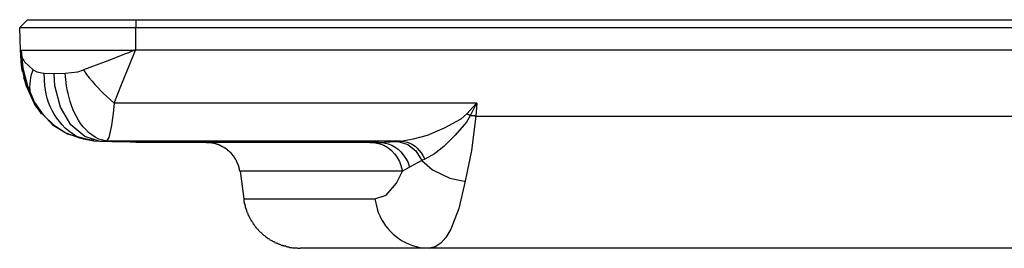
# Model space of a CAD drawing. Units: inches. Extents: x -3 to 14, y 3 to 14.
# Drawn here: x -0.6 to 1.2, y 4.9 to 5.3 of the extents above; entities that cross this region are included whole.
import ezdxf

# ---------------------------------------------------------------- set-up
doc = ezdxf.new("R2010")
doc.units = ezdxf.units.IN
doc.header["$MEASUREMENT"] = 0
doc.layers.add('Layer 1', color=7, linetype='Continuous')

msp = doc.modelspace()

# ---------------------------------------------------------------- linework, layer by layer
at = {"layer": 'Layer 1', "color": 7, "lineweight": 25, "true_color": 0xffffff}
for points in [[(-0.6287, 5.3242), (-0.6428, 5.3101)], [(-0.4287, 5.3242), (2.5655, 5.3242), (2.5655, 5.3101)], [(0.798, 5.3242), (0.7988, 5.3242)], [(0.798, 5.3242), (0.838, 5.3242), (0.8388, 5.3242)], [(0.798, 5.3242), (0.7988, 5.3242)], [(0.798, 5.3242), (0.7988, 5.3242)], [(0.8405, 5.3242), (0.8413, 5.3242)], [(0.8405, 5.3242), (0.8505, 5.3242), (0.8513, 5.3242)], [(0.8505, 5.3242), (0.858, 5.3242)], [(0.858, 5.3242), (0.8588, 5.3242)], [(0.858, 5.3242), (0.8813, 5.3242)], [(0.8813, 5.3242), (0.8822, 5.3242)], [(0.8813, 5.3242), (0.8897, 5.3242)], [(0.8897, 5.3242), (0.8905, 5.3242)], [(0.8897, 5.3242), (0.8997, 5.3242)], [(0.8997, 5.3242), (0.9005, 5.3242)], [(0.923, 5.3242), (0.9238, 5.3242)], [(0.9538, 5.3242), (0.9547, 5.3242)], [(0.9538, 5.3242), (0.963, 5.3242), (0.9638, 5.3242)], [(0.9538, 5.3242), (0.9547, 5.3242)], [(0.9538, 5.3242), (0.9547, 5.3242)], [(0.963, 5.3242), (0.9947, 5.3242)], [(0.9947, 5.3242), (0.9955, 5.3242)], [(0.9947, 5.3242), (1.0022, 5.3242)], [(1.0022, 5.3242), (1.003, 5.3242)], [(1.0155, 5.3242), (1.0163, 5.3242)], [(1.038, 5.3242), (1.0388, 5.3242)], [(1.0688, 5.3242), (1.0697, 5.3242)], [(1.073, 5.3242), (1.0738, 5.3242)], [(1.073, 5.3242), (1.0738, 5.3242)], [(1.073, 5.3242), (1.0738, 5.3242)], [(1.073, 5.3242), (1.083, 5.3242)], [(1.083, 5.3242), (1.0838, 5.3242)], [(1.083, 5.3242), (1.1105, 5.3242)], [(1.1105, 5.3242), (1.1113, 5.3242)], [(1.1105, 5.3242), (1.1197, 5.3242)], [(1.1105, 5.3242), (1.1113, 5.3242)], [(1.1105, 5.3242), (1.1113, 5.3242)], [(1.1197, 5.3242), (1.1205, 5.3242)], [(1.1297, 5.3242), (1.1305, 5.3242)], [(1.1297, 5.3242), (1.1322, 5.3242)], [(1.1297, 5.3242), (1.1305, 5.3242)], [(1.1297, 5.3242), (1.1305, 5.3242)], [(1.1322, 5.3242), (1.133, 5.3242)], [(1.1322, 5.3242), (1.1513, 5.3242)], [(1.1513, 5.3242), (1.1522, 5.3242)], [(1.1655, 5.3242), (1.1663, 5.3242)], [(-0.6428, 5.3059), (-0.6428, 5.3092), (-0.6428, 5.3101)], [(-0.6412, 5.2684), (-0.6428, 5.3101)], [(-0.6428, 5.3092), (-0.642, 5.3092)], [(-0.4287, 5.2684), (-0.4287, 5.3101)], [(-0.4287, 5.3101), (2.5655, 5.3101)], [(-0.6378, 5.2292), (-0.6387, 5.2351), (-0.6412, 5.2684)], [(-0.6162, 5.1709), (-0.6312, 5.2042), (-0.6395, 5.2392), (-0.6412, 5.2684)], [(-0.6403, 5.2684), (-0.637, 5.2351), (-0.6287, 5.2026), (-0.6153, 5.1717)], [(2.5655, 5.2684), (-0.4287, 5.2684)], [(-0.6178, 5.2317), (-0.6112, 5.2284), (-0.5987, 5.2259), (-0.5978, 5.2259)], [(-0.5587, 5.2259), (-0.5353, 5.2284), (-0.5253, 5.2317)], [(-0.6162, 5.1709), (-0.6303, 5.2017), (-0.6353, 5.2184)], [(-0.5978, 5.2259), (-0.5795, 5.2251)], [(-0.5795, 5.2251), (-0.5587, 5.2259)], [(-0.482, 5.1009), (-0.4945, 5.1001), (-0.5228, 5.1092), (-0.5487, 5.1309), (-0.5678, 5.1634), (-0.5778, 5.2026), (-0.5795, 5.2234), (-0.5795, 5.2251)], [(-0.602, 5.1501), (-0.6162, 5.1709)], [(-0.6153, 5.1717), (-0.5995, 5.1492), (-0.5803, 5.1309), (-0.5578, 5.1159), (-0.5328, 5.1067), (-0.5062, 5.1026)], [(0.2005, 5.1709), (-0.4687, 5.1709)], [(0.1822, 5.1509), (0.1997, 5.1709), (0.2005, 5.1709)], [(0.2005, 5.1709), (0.1997, 5.1692), (0.198, 5.1667), (0.1888, 5.1484)], [(0.2005, 5.1709), (0.1988, 5.1467)], [(0.0597, 5.1009), (0.0838, 5.1051), (0.1097, 5.1117), (0.1405, 5.1251), (0.1713, 5.1417), (0.1822, 5.1509)], [(0.1888, 5.1484), (0.1813, 5.1359), (0.1605, 5.1117), (0.1397, 5.0909), (0.1222, 5.0776), (0.1047, 5.0676)], [(0.1988, 5.1467), (0.1905, 5.0834), (0.1788, 5.0267)], [(0.1822, 5.1509), (0.183, 5.1501), (0.1847, 5.1501), (0.1855, 5.1492), (0.1872, 5.1492), (0.188, 5.1484), (0.1888, 5.1484)], [(0.1888, 5.1484), (0.1897, 5.1476), (0.1963, 5.1476), (0.198, 5.1467), (0.1988, 5.1467)], [(0.1988, 5.1467), (1.938, 5.1467)], [(0.0197, 5.0984), (-0.4287, 5.0984), (-0.4503, 5.0992), (-0.4728, 5.0992), (-0.4945, 5.1001)], [(0.0597, 5.1009), (-0.482, 5.1009)], [(-0.2987, 5.0984), (-0.2895, 5.0984), (-0.2887, 5.0976), (-0.2853, 5.0976), (-0.2845, 5.0967), (-0.282, 5.0967), (-0.2812, 5.0959), (-0.2795, 5.0959), (-0.2787, 5.0951), (-0.277, 5.0951), (-0.277, 5.0942), (-0.2753, 5.0942), (-0.2745, 5.0934), (-0.2728, 5.0934), (-0.2712, 5.0917), (-0.2695, 5.0917), (-0.2678, 5.0901), (-0.267, 5.0901), (-0.2662, 5.0892), (-0.2653, 5.0892), (-0.2653, 5.0884), (-0.2645, 5.0884), (-0.2637, 5.0876), (-0.2628, 5.0876), (-0.2628, 5.0867), (-0.262, 5.0867), (-0.2612, 5.0859), (-0.2603, 5.0859), (-0.2603, 5.0851), (-0.2595, 5.0842), (-0.2587, 5.0842), (-0.2587, 5.0834), (-0.2578, 5.0834), (-0.257, 5.0826), (-0.2562, 5.0817), (-0.2553, 5.0809), (-0.2545, 5.0809), (-0.2545, 5.0801), (-0.252, 5.0776), (-0.252, 5.0767), (-0.2512, 5.0767), (-0.2512, 5.0759), (-0.2503, 5.0751), (-0.2495, 5.0751), (-0.2495, 5.0742), (-0.2487, 5.0734), (-0.2487, 5.0726), (-0.2478, 5.0726), (-0.2478, 5.0717), (-0.247, 5.0709), (-0.247, 5.0701), (-0.2462, 5.0701), (-0.2462, 5.0692), (-0.2453, 5.0684), (-0.2453, 5.0676), (-0.2445, 5.0667), (-0.2437, 5.0659), (-0.2437, 5.0642), (-0.2428, 5.0634), (-0.242, 5.0626), (-0.242, 5.0609), (-0.2412, 5.0601), (-0.2412, 5.0584), (-0.2403, 5.0584), (-0.2403, 5.0567), (-0.2395, 5.0559), (-0.2395, 5.0542), (-0.2387, 5.0534), (-0.2387, 5.0509), (-0.2378, 5.0501), (-0.2378, 5.0467), (-0.237, 5.0459), (-0.237, 5.0451)], [(0.0197, 5.0984), (0.0513, 5.1001)], [(0.0513, 5.1001), (0.0597, 5.1009)], [(0.0513, 5.1001), (0.0555, 5.1001), (0.073, 5.0942), (0.088, 5.0826), (0.0988, 5.0651)], [(0.1047, 5.0676), (0.0988, 5.0651)], [(0.0763, 5.0526), (0.063, 5.0451)], [(0.0988, 5.0651), (0.0763, 5.0526)], [(0.0988, 5.0651), (0.1188, 5.0476), (0.1505, 5.0326), (0.1772, 5.0267), (0.1788, 5.0267)], [(0.0988, 5.0651), (0.0988, 5.0651)], [(-0.2362, 5.0451), (-0.2295, 4.9942)], [(0.0122, 4.9942), (0.033, 5.0009), (0.0522, 5.0234), (0.063, 5.0451)], [(0.1788, 5.0267), (0.1672, 4.9767), (0.1522, 4.9384), (0.143, 4.9234), (0.1338, 4.9126), (0.1238, 4.9059), (0.113, 4.9034)], [(-0.2295, 4.9942), (-0.2295, 4.9892), (-0.2287, 4.9884), (-0.2287, 4.9859), (-0.2278, 4.9842), (-0.2278, 4.9834), (-0.227, 4.9817), (-0.227, 4.9792), (-0.2262, 4.9784), (-0.2262, 4.9767), (-0.2253, 4.9759), (-0.2253, 4.9742), (-0.2245, 4.9734), (-0.2245, 4.9726), (-0.2237, 4.9709), (-0.2237, 4.9701), (-0.2228, 4.9684), (-0.222, 4.9676), (-0.222, 4.9659), (-0.2212, 4.9651), (-0.2212, 4.9642), (-0.2203, 4.9626), (-0.2195, 4.9617), (-0.2187, 4.9601), (-0.2187, 4.9592), (-0.2178, 4.9584), (-0.217, 4.9567), (-0.2162, 4.9559), (-0.2162, 4.9551), (-0.2153, 4.9534), (-0.2137, 4.9517), (-0.2128, 4.9501), (-0.2128, 4.9492), (-0.2112, 4.9476), (-0.2103, 4.9459), (-0.2078, 4.9434), (-0.207, 4.9417), (-0.2053, 4.9401), (-0.2045, 4.9392), (-0.2037, 4.9384), (-0.2028, 4.9376), (-0.202, 4.9359), (-0.2012, 4.9351), (-0.2003, 4.9342), (-0.1995, 4.9334), (-0.1978, 4.9326), (-0.197, 4.9317), (-0.1962, 4.9309), (-0.1928, 4.9276), (-0.1912, 4.9267), (-0.1887, 4.9242), (-0.187, 4.9234), (-0.1853, 4.9217), (-0.1845, 4.9217), (-0.1828, 4.9209), (-0.182, 4.9201), (-0.1812, 4.9192), (-0.1795, 4.9184), (-0.1787, 4.9176), (-0.1778, 4.9176), (-0.1762, 4.9167), (-0.1753, 4.9159), (-0.1745, 4.9159), (-0.1728, 4.9151), (-0.172, 4.9142), (-0.1703, 4.9134), (-0.1695, 4.9134), (-0.1687, 4.9126), (-0.167, 4.9126), (-0.1662, 4.9117), (-0.1645, 4.9109), (-0.1637, 4.9109), (-0.162, 4.9101), (-0.1612, 4.9101), (-0.1603, 4.9092), (-0.1587, 4.9092), (-0.1578, 4.9084), (-0.1562, 4.9084), (-0.1553, 4.9076), (-0.1528, 4.9076), (-0.1512, 4.9067), (-0.1503, 4.9067), (-0.1487, 4.9059), (-0.1462, 4.9059), (-0.1453, 4.9051), (-0.1412, 4.9051), (-0.1395, 4.9042), (-0.1312, 4.9042), (-0.1295, 4.9034), (-0.1253, 4.9034)], [(2.0238, 4.9034), (0.113, 4.9034)]]:
    msp.add_lwpolyline(points, dxfattribs=at)
for points, knots in [([(-0.6287, 5.3242), (-0.6287, 5.3242), (-0.6262, 5.3242), (-0.6262, 5.3242), (-0.5709, 5.3242), (-0.5156, 5.3242), (-0.4603, 5.3242), (-0.4603, 5.3242), (-0.4287, 5.3242), (-0.4287, 5.3242), (-0.4287, 5.3242), (-0.4287, 5.3101), (-0.4287, 5.3101)], [0, 0, 0, 0, 1, 1, 1, 2, 2, 2, 3, 3, 3, 4, 4, 4, 4]), ([(-0.6428, 5.3101), (-0.6428, 5.3101), (-0.6412, 5.3101), (-0.6412, 5.3101), (-0.5806, 5.3101), (-0.5201, 5.3101), (-0.4595, 5.3101), (-0.4595, 5.3101), (-0.4287, 5.3101), (-0.4287, 5.3101)], [0, 0, 0, 0, 1, 1, 1, 2, 2, 2, 3, 3, 3, 3]), ([(-0.6412, 5.2684), (-0.6412, 5.2684), (-0.6412, 5.2676), (-0.6412, 5.2676), (-0.6415, 5.2601), (-0.6382, 5.2526), (-0.6337, 5.2467), (-0.6337, 5.2467), (-0.6178, 5.2317), (-0.6178, 5.2317)], [0, 0, 0, 0, 1, 1, 1, 2, 2, 2, 3, 3, 3, 3]), ([(-0.6412, 5.2684), (-0.6412, 5.2684), (-0.6395, 5.2684), (-0.6395, 5.2684), (-0.5795, 5.2684), (-0.5195, 5.2684), (-0.4595, 5.2684), (-0.4595, 5.2684), (-0.4287, 5.2684), (-0.4287, 5.2684)], [0, 0, 0, 0, 1, 1, 1, 2, 2, 2, 3, 3, 3, 3]), ([(-0.4687, 5.1709), (-0.4687, 5.1709), (-0.4762, 5.1776), (-0.4762, 5.1776), (-0.4924, 5.191), (-0.5063, 5.207), (-0.5195, 5.2234), (-0.5195, 5.2234), (-0.5253, 5.2317), (-0.5253, 5.2317), (-0.5253, 5.2317), (-0.4853, 5.2467), (-0.4853, 5.2467), (-0.4853, 5.2467), (-0.4628, 5.2551), (-0.4628, 5.2551), (-0.4628, 5.2551), (-0.4495, 5.2609), (-0.4495, 5.2609), (-0.4495, 5.2609), (-0.442, 5.2634), (-0.442, 5.2634), (-0.442, 5.2634), (-0.437, 5.2659), (-0.437, 5.2659), (-0.437, 5.2659), (-0.4337, 5.2667), (-0.4337, 5.2667), (-0.4337, 5.2667), (-0.432, 5.2676), (-0.432, 5.2676), (-0.432, 5.2676), (-0.4312, 5.2684), (-0.4312, 5.2684), (-0.4312, 5.2684), (-0.4287, 5.2684), (-0.4287, 5.2684), (-0.4287, 5.2684), (-0.4295, 5.2684), (-0.4295, 5.2684), (-0.4295, 5.2684), (-0.4412, 5.2392), (-0.4412, 5.2392), (-0.4412, 5.2392), (-0.4553, 5.2051), (-0.4553, 5.2051), (-0.4553, 5.2051), (-0.4687, 5.1709), (-0.4687, 5.1709)], [0, 0, 0, 0, 1, 1, 1, 2, 2, 2, 3, 3, 3, 4, 4, 4, 5, 5, 5, 6, 6, 6, 7, 7, 7, 8, 8, 8, 9, 9, 9, 10, 10, 10, 11, 11, 11, 12, 12, 12, 13, 13, 13, 14, 14, 14, 15, 15, 15, 16, 16, 16, 16]), ([(-0.5062, 5.1009), (-0.5062, 5.1009), (-0.5103, 5.1017), (-0.5103, 5.1017), (-0.5103, 5.1017), (-0.5545, 5.1134), (-0.5545, 5.1134), (-0.5545, 5.1134), (-0.5812, 5.1292), (-0.5812, 5.1292), (-0.5812, 5.1292), (-0.6112, 5.1626), (-0.6112, 5.1626), (-0.6112, 5.1626), (-0.6162, 5.1709), (-0.6162, 5.1709), (-0.6162, 5.1709), (-0.6195, 5.1776), (-0.6195, 5.1776), (-0.6259, 5.192), (-0.6244, 5.2085), (-0.6212, 5.2234), (-0.6212, 5.2234), (-0.6178, 5.2317), (-0.6178, 5.2317)], [0, 0, 0, 0, 1, 1, 1, 2, 2, 2, 3, 3, 3, 4, 4, 4, 5, 5, 5, 6, 6, 6, 7, 7, 7, 8, 8, 8, 8]), ([(-0.4945, 5.1001), (-0.4945, 5.1001), (-0.5062, 5.1009), (-0.5062, 5.1009), (-0.5062, 5.1009), (-0.5253, 5.1042), (-0.5253, 5.1042), (-0.5649, 5.1174), (-0.5935, 5.1622), (-0.5962, 5.2026), (-0.5962, 5.2026), (-0.5978, 5.2259), (-0.5978, 5.2259)], [0, 0, 0, 0, 1, 1, 1, 2, 2, 2, 3, 3, 3, 4, 4, 4, 4]), ([(-0.4687, 5.1709), (-0.4687, 5.1709), (-0.4703, 5.1517), (-0.4703, 5.1517), (-0.4703, 5.1517), (-0.4728, 5.1342), (-0.4728, 5.1342), (-0.4728, 5.1342), (-0.4737, 5.1292), (-0.4737, 5.1292), (-0.4737, 5.1292), (-0.4787, 5.1076), (-0.4787, 5.1076), (-0.4787, 5.1076), (-0.482, 5.1017), (-0.482, 5.1017), (-0.482, 5.1017), (-0.482, 5.1009), (-0.482, 5.1009), (-0.482, 5.1009), (-0.497, 5.1042), (-0.497, 5.1042), (-0.5339, 5.1223), (-0.5503, 5.1643), (-0.5562, 5.2026), (-0.5562, 5.2026), (-0.5587, 5.2259), (-0.5587, 5.2259)], [0, 0, 0, 0, 1, 1, 1, 2, 2, 2, 3, 3, 3, 4, 4, 4, 5, 5, 5, 6, 6, 6, 7, 7, 7, 8, 8, 8, 9, 9, 9, 9]), ([(0.003, 5.0984), (0.003, 5.0984), (0.0138, 5.0976), (0.0138, 5.0976), (0.0347, 5.0955), (0.0547, 5.0758), (0.0605, 5.0559), (0.0605, 5.0559), (0.063, 5.0451), (0.063, 5.0451)], [0, 0, 0, 0, 1, 1, 1, 2, 2, 2, 3, 3, 3, 3]), ([(0.0197, 5.0984), (0.0197, 5.0984), (0.0288, 5.0976), (0.0288, 5.0976), (0.0511, 5.0935), (0.0625, 5.082), (0.073, 5.0626), (0.073, 5.0626), (0.0763, 5.0526), (0.0763, 5.0526)], [0, 0, 0, 0, 1, 1, 1, 2, 2, 2, 3, 3, 3, 3]), ([(0.0597, 5.1009), (0.0597, 5.1009), (0.0663, 5.1001), (0.0663, 5.1001), (0.0812, 5.0981), (0.0935, 5.0871), (0.1005, 5.0742), (0.1005, 5.0742), (0.1047, 5.0676), (0.1047, 5.0676)], [0, 0, 0, 0, 1, 1, 1, 2, 2, 2, 3, 3, 3, 3]), ([(0.063, 5.0451), (0.063, 5.0451), (0.0138, 5.0451), (0.0138, 5.0451), (-0.0692, 5.0451), (-0.1523, 5.0451), (-0.2353, 5.0451), (-0.2353, 5.0451), (-0.2362, 5.0451), (-0.2362, 5.0451)], [0, 0, 0, 0, 1, 1, 1, 2, 2, 2, 3, 3, 3, 3]), ([(-0.2295, 4.9942), (-0.2295, 4.9942), (-0.2287, 4.9942), (-0.2287, 4.9942), (-0.1628, 4.9942), (-0.097, 4.9942), (-0.0312, 4.9942), (-0.0312, 4.9942), (0.0122, 4.9942), (0.0122, 4.9942)], [0, 0, 0, 0, 1, 1, 1, 2, 2, 2, 3, 3, 3, 3]), ([(0.0122, 4.9942), (0.0122, 4.9942), (0.0163, 4.9759), (0.0163, 4.9759), (0.0274, 4.9403), (0.0585, 4.9114), (0.0955, 4.9051), (0.0955, 4.9051), (0.113, 4.9034), (0.113, 4.9034)], [0, 0, 0, 0, 1, 1, 1, 2, 2, 2, 3, 3, 3, 3]), ([(0.113, 4.9034), (0.113, 4.9034), (0.0705, 4.9034), (0.0705, 4.9034), (0.0055, 4.9034), (-0.0595, 4.9034), (-0.1245, 4.9034), (-0.1245, 4.9034), (-0.1253, 4.9034), (-0.1253, 4.9034)], [0, 0, 0, 0, 1, 1, 1, 2, 2, 2, 3, 3, 3, 3])]:
    msp.add_open_spline(points, degree=3, knots=knots, dxfattribs=at)

doc.saveas('drawing.dxf')
